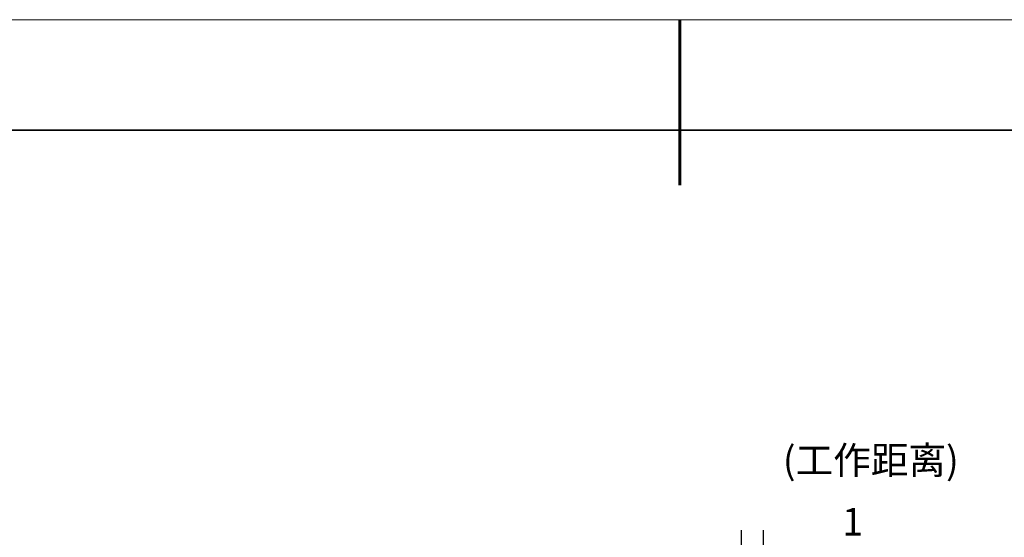
# Model space of a CAD drawing. Units: millimetres. Extents: x 12016 to 37473, y -9451 to -5016.
# Drawn here: x 12104 to 12193, y -7406 to -7359 of the extents above; entities that cross this region are included whole.
import ezdxf

# ---------------------------------------------------------------- set-up
doc = ezdxf.new("R2010")
doc.units = ezdxf.units.MM
doc.header["$LTSCALE"] = 10
doc.header["$PDMODE"] = 34
doc.layers.add('6文字层', color=3, linetype='Continuous')
for name, color, linetype, lineweight in [('7标注层', 4, 'Continuous', 5), ('粗实线层', 7, 'Continuous', 35), ('细实线层', 7, 'Continuous', 18)]:
    doc.layers.add(name, color=color, linetype=linetype, lineweight=lineweight)
doc.styles.add('TH-GBD2M', font='calibri.ttf', dxfattribs={"width": 0.8, "height": 2.5})
doc.dimstyles.new('TH-GBD2M', dxfattribs={"dimtxt": 2.5, "dimasz": 3, "dimexe": 2, "dimexo": 0, "dimgap": 1.5, "dimtad": 1, "dimdec": 4, "dimzin": 9, "dimdsep": 46, "dimtxsty": 'TH-GBD2M', "dimcen": 0, "dimclrt": 3, "dimadec": 0, "dimazin": 3, "dimtfac": 1, "dimtdec": 4, "dimtofl": 0, "dimtmove": 0, "dimatfit": 3, "dimfxl": 1, "dimtolj": 1, "dimtzin": 0, "dimarcsym": 0})

# ---------------------------------------------------------------- blocks, each defined once
blk = doc.blocks.new('*X96')
at = {"layer": '粗实线层', "lineweight": 60}
blk.add_line((0, 105), (0, 90), dxfattribs=at)
at = {"layer": '粗实线层'}
blk.add_line((138.5, 95), (-138.5, 95), dxfattribs=at)
at = {"layer": '细实线层'}
blk.add_line((148.5, 105), (-148.5, 105), dxfattribs=at)
blk = doc.blocks.new('*D115')
at = {"layer": '7标注层', "color": 0, "lineweight": -2, "transparency": 16777216}
for p, q in [((12169.622, -7426.562), (12169.622, -7405.593)), ((12171.622, -7426.562), (12171.622, -7405.593)), ((12166.622, -7407.593), (12163.622, -7407.593)), ((12174.622, -7407.593), (12181.781, -7407.593))]:
    blk.add_line(p, q, dxfattribs=at)
at = {"layer": '7标注层', "color": 0, "transparency": 16777216}
for points in [[(12166.622, -7407.093), (12166.622, -7408.093), (12169.622, -7407.593)], [(12174.622, -7407.093), (12174.622, -7408.093), (12171.622, -7407.593)]]:
    blk.add_solid(points, dxfattribs=at)
at = {"layer": 'Defpoints', "color": 0, "transparency": 16777216}
for p in [(12169.622, -7407.593), (12169.622, -7426.562), (12171.622, -7426.562)]:
    blk.add_point(p, dxfattribs=at)
at = {"layer": '7标注层', "color": 3, "transparency": 16777216, "insert": (12179.702, -7404.84), "char_height": 2.5, "attachment_point": 5, "style": 'TH-GBD2M'}
blk.add_mtext('\\A1;1', dxfattribs=at)

msp = doc.modelspace()

# ---------------------------------------------------------------- block references
at = {"layer": '6文字层'}
msp.add_blockref('*X96', (12164.02152, -7464.34551), dxfattribs=at)

# ---------------------------------------------------------------- texts
at = {"layer": '7标注层', "insert": (12173.37229, -7398.01507), "char_height": 2.5, "width": 32.3930241, "attachment_point": 1, "style": 'TH-GBD2M'}
msp.add_mtext('({\\fSimSun|b0|i0|c134|p34;工作距离})', dxfattribs=at)

# ---------------------------------------------------------------- dimensions: what is measured, and where the dimension line sits
at = {"layer": '7标注层'}
dim = msp.add_linear_dim(base=(12169.62232, -7407.59265), p1=(12171.62232, -7426.56182), p2=(12169.62232, -7426.56182), text='1', dimstyle='TH-GBD2M', dxfattribs=at)
dim.commit()
dim.dimension.update_dxf_attribs({"geometry": '*D115', "text_midpoint": (12179.70155, -7407.59265), "dimtype": 160})

doc.saveas('drawing.dxf')
